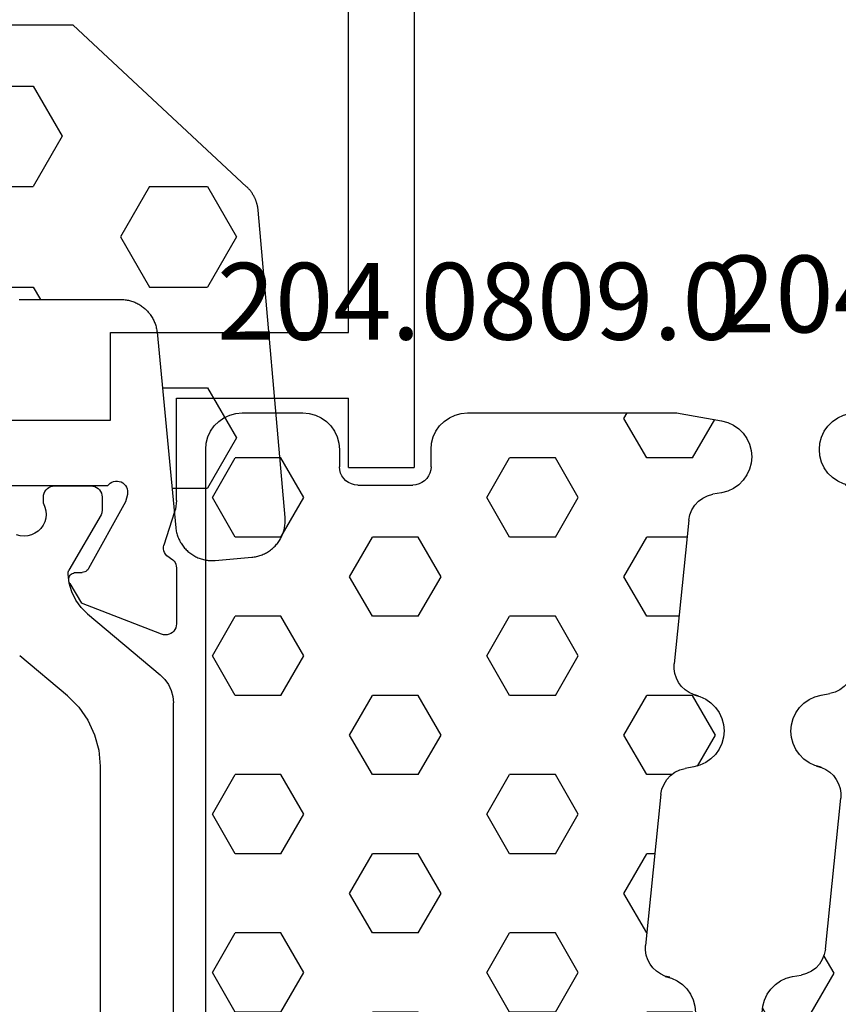
# Model space of a CAD drawing. Units: millimetres. Extents: x 0 to 2965, y -3241 to -50.
# Drawn here: x 1924 to 1946, y -3163 to -3136 of the extents above; entities that cross this region are included whole.
import ezdxf
from ezdxf.enums import TextEntityAlignment as Align

# ---------------------------------------------------------------- set-up
doc = ezdxf.new("R2010")
doc.units = ezdxf.units.MM
for name, color, linetype in [('CrossSectionsGums', 1, 'Continuous'), ('CrossSectionsProfils', 7, 'Continuous'), ('CrossSectionsTexts', 3, 'Continuous')]:
    doc.layers.add(name, color=color, linetype=linetype)
doc.styles.get("Standard").update_dxf_attribs({"font": 'complex.shx', "height": 60})

# ---------------------------------------------------------------- blocks, each defined once
blk = doc.blocks.new('204_0809_0_TEXT_9', base_point=(1957.7, 10.4))
at = {"layer": 'CrossSectionsTexts'}
blk.add_text('204.0809.0', height=2.1, dxfattribs=at).set_placement((1950.236, 45.4), align=Align.CENTER)
blk = doc.blocks.new('204_0809_0', base_point=(1937.058, 1029.64))
at = {"layer": 'CrossSectionsGums', "color": 252, "true_color": 0x848484}
for p, q in [((1924.09, 1029.624), (1922.956, 1029.424)), ((1924.133, 1029.631), (1924.09, 1029.624)), ((1924.177, 1029.636), (1924.133, 1029.631)), ((1924.22, 1029.639), (1924.177, 1029.636)), ((1924.264, 1029.64), (1924.22, 1029.639)), ((1929.898, 1029.64), (1924.264, 1029.64)), ((1925.625, 1029.488), (1925.537, 1029.64)), ((1930.072, 1029.624), (1929.898, 1029.64)), ((1930.24, 1029.579), (1930.072, 1029.624)), ((1934.228, 1029.624), (1934.06, 1029.579)), ((1934.402, 1029.64), (1934.228, 1029.624)), ((1936.058, 1029.64), (1934.402, 1029.64)), ((1936.232, 1029.624), (1936.058, 1029.64)), ((1936.4, 1029.579), (1936.232, 1029.624)), ((1922.787, 1029.379), (1922.629, 1029.306)), ((1922.956, 1029.424), (1922.787, 1029.379)), ((1923.75, 1028.405), (1923.143, 1029.457)), ((1925, 1028.405), (1925.625, 1029.488)), ((1930.398, 1029.506), (1930.24, 1029.579)), ((1930.541, 1029.406), (1930.398, 1029.506)), ((1930.664, 1029.282), (1930.541, 1029.406)), ((1933.759, 1029.406), (1933.636, 1029.282)), ((1933.902, 1029.506), (1933.759, 1029.406)), ((1934.06, 1029.579), (1933.902, 1029.506)), ((1936.558, 1029.506), (1936.4, 1029.579)), ((1936.701, 1029.406), (1936.558, 1029.506)), ((1936.824, 1029.282), (1936.701, 1029.406)), ((1922.363, 1029.082), (1922.263, 1028.94)), ((1922.487, 1029.206), (1922.363, 1029.082)), ((1922.629, 1029.306), (1922.487, 1029.206)), ((1930.764, 1029.14), (1930.664, 1029.282)), ((1930.838, 1028.982), (1930.764, 1029.14)), ((1933.536, 1029.14), (1933.462, 1028.982)), ((1933.636, 1029.282), (1933.536, 1029.14)), ((1936.924, 1029.14), (1936.824, 1029.282)), ((1936.998, 1028.982), (1936.924, 1029.14)), ((1922.263, 1028.94), (1922.19, 1028.782)), ((1930.883, 1028.813), (1930.838, 1028.982)), ((1930.898, 1028.64), (1930.883, 1028.813)), ((1933.417, 1028.813), (1933.402, 1028.64)), ((1933.462, 1028.982), (1933.417, 1028.813)), ((1937.043, 1028.813), (1936.998, 1028.982)), ((1937.058, 1028.64), (1937.043, 1028.813)), ((1922.145, 1028.613), (1922.129, 1028.44)), ((1922.19, 1028.782), (1922.145, 1028.613)), ((1930.898, 1028.164), (1930.898, 1028.64)), ((1933.402, 1028.64), (1933.402, 1028.164)), ((1937.058, 997.64), (1937.058, 1028.64)), ((1922.129, 1028.44), (1922.145, 1028.266)), ((1922.145, 1028.266), (1922.19, 1028.098)), ((1923.75, 1028.405), (1925, 1028.405)), ((1926.875, 1027.323), (1927.5, 1028.405)), ((1927.5, 1028.405), (1928.75, 1028.405)), ((1929.375, 1027.323), (1928.75, 1028.405)), ((1934.375, 1027.323), (1935, 1028.405)), ((1935, 1028.405), (1936.25, 1028.405)), ((1936.875, 1027.323), (1936.25, 1028.405)), ((1922.19, 1028.098), (1922.263, 1027.94)), ((1930.898, 1028.164), (1930.906, 1028.077)), ((1930.906, 1028.077), (1930.928, 1027.993)), ((1933.372, 1027.993), (1933.394, 1028.077)), ((1933.394, 1028.077), (1933.402, 1028.164)), ((1922.263, 1027.94), (1922.363, 1027.797)), ((1922.363, 1027.797), (1922.487, 1027.674)), ((1930.928, 1027.993), (1930.965, 1027.914)), ((1930.965, 1027.914), (1931.015, 1027.843)), ((1931.015, 1027.843), (1931.077, 1027.781)), ((1931.077, 1027.781), (1931.148, 1027.731)), ((1931.148, 1027.731), (1931.227, 1027.694)), ((1933.073, 1027.694), (1933.152, 1027.731)), ((1933.152, 1027.731), (1933.223, 1027.781)), ((1933.223, 1027.781), (1933.285, 1027.843)), ((1933.285, 1027.843), (1933.335, 1027.914)), ((1933.335, 1027.914), (1933.372, 1027.993)), ((1922.487, 1027.674), (1922.629, 1027.574)), ((1922.629, 1027.574), (1922.787, 1027.5)), ((1922.787, 1027.5), (1922.956, 1027.455)), ((1931.227, 1027.694), (1931.311, 1027.672)), ((1931.311, 1027.672), (1931.398, 1027.664)), ((1932.902, 1027.664), (1931.398, 1027.664)), ((1932.902, 1027.664), (1932.989, 1027.672)), ((1932.989, 1027.672), (1933.073, 1027.694)), ((1922.956, 1027.455), (1923.197, 1027.412)), ((1923.339, 1027.373), (1923.197, 1027.412)), ((1923.472, 1027.309), (1923.339, 1027.373)), ((1923.591, 1027.221), (1923.472, 1027.309)), ((1923.692, 1027.113), (1923.591, 1027.221)), ((1927.5, 1026.24), (1926.875, 1027.323)), ((1928.75, 1026.24), (1929.375, 1027.323)), ((1935, 1026.24), (1934.375, 1027.323)), ((1936.25, 1026.24), (1936.875, 1027.323)), ((1923.771, 1026.988), (1923.692, 1027.113)), ((1923.825, 1026.85), (1923.771, 1026.988)), ((1923.854, 1026.705), (1923.825, 1026.85)), ((1923.854, 1026.705), (1924.253, 1022.773)), ((1923.901, 1026.24), (1925, 1026.24)), ((1925.625, 1025.158), (1925, 1026.24)), ((1927.5, 1026.24), (1928.75, 1026.24)), ((1930.625, 1025.158), (1931.25, 1026.24)), ((1931.25, 1026.24), (1932.5, 1026.24)), ((1933.125, 1025.158), (1932.5, 1026.24)), ((1935, 1026.24), (1936.25, 1026.24)), ((1925, 1024.075), (1925.625, 1025.158)), ((1931.25, 1024.075), (1930.625, 1025.158)), ((1932.5, 1024.075), (1933.125, 1025.158)), ((1924.121, 1024.075), (1925, 1024.075)), ((1926.875, 1022.993), (1927.5, 1024.075)), ((1927.5, 1024.075), (1928.75, 1024.075)), ((1929.375, 1022.993), (1928.75, 1024.075)), ((1931.25, 1024.075), (1932.5, 1024.075)), ((1934.375, 1022.993), (1935, 1024.075)), ((1935, 1024.075), (1936.25, 1024.075)), ((1936.875, 1022.993), (1936.25, 1024.075)), ((1927.5, 1021.91), (1926.875, 1022.993)), ((1928.75, 1021.91), (1929.375, 1022.993)), ((1935, 1021.91), (1934.375, 1022.993)), ((1936.25, 1021.91), (1936.875, 1022.993)), ((1924.235, 1022.509), (1924.255, 1022.64)), ((1924.255, 1022.64), (1924.253, 1022.773)), ((1924.133, 1022.265), (1924.194, 1022.382)), ((1924.194, 1022.382), (1924.235, 1022.509)), ((1923.956, 1022.067), (1924.052, 1022.159)), ((1924.052, 1022.159), (1924.133, 1022.265)), ((1923.125, 1020.827), (1923.75, 1021.91)), ((1923.39, 1021.807), (1923.247, 1021.707)), ((1923.548, 1021.881), (1923.39, 1021.807)), ((1923.716, 1021.926), (1923.548, 1021.881)), ((1923.596, 1021.905), (1923.724, 1021.939)), ((1923.596, 1021.905), (1923.716, 1021.926)), ((1923.724, 1021.939), (1923.845, 1021.993)), ((1923.75, 1021.91), (1925, 1021.91)), ((1923.845, 1021.993), (1923.956, 1022.067)), ((1925.625, 1020.827), (1925, 1021.91)), ((1927.5, 1021.91), (1928.75, 1021.91)), ((1930.625, 1020.827), (1931.25, 1021.91)), ((1931.25, 1021.91), (1932.5, 1021.91)), ((1933.125, 1020.827), (1932.5, 1021.91)), ((1935, 1021.91), (1936.25, 1021.91)), ((1923.124, 1021.584), (1923.024, 1021.441)), ((1923.247, 1021.707), (1923.124, 1021.584)), ((1922.95, 1021.283), (1922.905, 1021.115)), ((1923.024, 1021.441), (1922.95, 1021.283)), ((1922.905, 1021.115), (1922.89, 1020.941)), ((1922.89, 1020.941), (1922.905, 1020.767)), ((1922.905, 1020.767), (1922.95, 1020.599)), ((1923.614, 1019.98), (1923.125, 1020.827)), ((1925, 1019.745), (1925.625, 1020.827)), ((1931.25, 1019.745), (1930.625, 1020.827)), ((1932.5, 1019.745), (1933.125, 1020.827)), ((1922.95, 1020.599), (1923.024, 1020.441)), ((1923.024, 1020.441), (1923.124, 1020.298)), ((1923.124, 1020.298), (1923.247, 1020.175)), ((1923.247, 1020.175), (1923.39, 1020.075)), ((1923.39, 1020.075), (1923.548, 1020.001)), ((1923.548, 1020.001), (1923.716, 1019.956)), ((1923.716, 1019.956), (1923.957, 1019.914)), ((1924.1, 1019.875), (1923.957, 1019.914)), ((1924.233, 1019.81), (1924.1, 1019.875)), ((1924.352, 1019.722), (1924.233, 1019.81)), ((1924.325, 1019.745), (1925, 1019.745)), ((1924.452, 1019.614), (1924.352, 1019.722)), ((1926.875, 1018.662), (1927.5, 1019.745)), ((1927.5, 1019.745), (1928.75, 1019.745)), ((1929.375, 1018.662), (1928.75, 1019.745)), ((1931.25, 1019.745), (1932.5, 1019.745)), ((1934.375, 1018.662), (1935, 1019.745)), ((1935, 1019.745), (1936.25, 1019.745)), ((1936.875, 1018.662), (1936.25, 1019.745)), ((1924.531, 1019.489), (1924.452, 1019.614)), ((1924.586, 1019.352), (1924.531, 1019.489)), ((1924.614, 1019.207), (1924.586, 1019.352)), ((1924.614, 1019.207), (1925.033, 1015.074)), ((1927.5, 1017.58), (1926.875, 1018.662)), ((1928.75, 1017.58), (1929.375, 1018.662)), ((1935, 1017.58), (1934.375, 1018.662)), ((1936.25, 1017.58), (1936.875, 1018.662)), ((1924.779, 1017.58), (1925, 1017.58)), ((1925.625, 1016.497), (1925, 1017.58)), ((1927.5, 1017.58), (1928.75, 1017.58)), ((1930.625, 1016.497), (1931.25, 1017.58)), ((1931.25, 1017.58), (1932.5, 1017.58)), ((1933.125, 1016.497), (1932.5, 1017.58)), ((1935, 1017.58), (1936.25, 1017.58)), ((1925, 1015.415), (1925.625, 1016.497)), ((1931.25, 1015.415), (1930.625, 1016.497)), ((1932.5, 1015.415), (1933.125, 1016.497)), ((1924.999, 1015.415), (1925, 1015.415)), ((1926.875, 1014.332), (1927.5, 1015.415)), ((1927.5, 1015.415), (1928.75, 1015.415)), ((1929.375, 1014.332), (1928.75, 1015.415)), ((1931.25, 1015.415), (1932.5, 1015.415)), ((1934.375, 1014.332), (1935, 1015.415)), ((1935, 1015.415), (1936.25, 1015.415)), ((1936.875, 1014.332), (1936.25, 1015.415)), ((1925.036, 1014.941), (1925.033, 1015.074)), ((1924.975, 1014.683), (1925.016, 1014.81)), ((1925.016, 1014.81), (1925.036, 1014.941)), ((1924.833, 1014.459), (1924.913, 1014.565)), ((1924.913, 1014.565), (1924.975, 1014.683)), ((1924.505, 1014.239), (1924.626, 1014.294)), ((1924.626, 1014.294), (1924.736, 1014.368)), ((1924.736, 1014.368), (1924.833, 1014.459)), ((1927.5, 1013.25), (1926.875, 1014.332)), ((1928.75, 1013.25), (1929.375, 1014.332)), ((1935, 1013.25), (1934.375, 1014.332)), ((1936.25, 1013.25), (1936.875, 1014.332)), ((1924.028, 1014.008), (1923.904, 1013.885)), ((1924.171, 1014.108), (1924.028, 1014.008)), ((1924.328, 1014.182), (1924.171, 1014.108)), ((1924.497, 1014.227), (1924.328, 1014.182)), ((1924.376, 1014.206), (1924.505, 1014.239)), ((1924.376, 1014.206), (1924.497, 1014.227)), ((1923.804, 1013.742), (1923.731, 1013.584)), ((1923.904, 1013.885), (1923.804, 1013.742)), ((1923.731, 1013.584), (1923.686, 1013.416)), ((1923.686, 1013.416), (1923.671, 1013.242)), ((1923.671, 1013.242), (1923.686, 1013.068)), ((1923.677, 1013.124), (1923.75, 1013.25)), ((1923.75, 1013.25), (1925, 1013.25)), ((1925.625, 1012.167), (1925, 1013.25)), ((1927.5, 1013.25), (1928.75, 1013.25)), ((1930.625, 1012.167), (1931.25, 1013.25)), ((1931.25, 1013.25), (1932.5, 1013.25)), ((1933.125, 1012.167), (1932.5, 1013.25)), ((1935, 1013.25), (1936.25, 1013.25)), ((1923.686, 1013.068), (1923.731, 1012.9)), ((1923.731, 1012.9), (1923.804, 1012.742)), ((1923.804, 1012.742), (1923.904, 1012.599)), ((1923.904, 1012.599), (1924.028, 1012.476)), ((1924.028, 1012.476), (1924.171, 1012.376)), ((1924.171, 1012.376), (1924.328, 1012.302)), ((1924.328, 1012.302), (1924.497, 1012.257)), ((1924.497, 1012.257), (1924.738, 1012.215)), ((1924.881, 1012.176), (1924.738, 1012.215)), ((1925.013, 1012.111), (1924.881, 1012.176)), ((1925.132, 1012.023), (1925.013, 1012.111)), ((1925.353, 1011.695), (1925.625, 1012.167)), ((1931.25, 1011.085), (1930.625, 1012.167)), ((1932.5, 1011.085), (1933.125, 1012.167)), ((1925.233, 1011.915), (1925.132, 1012.023)), ((1925.312, 1011.79), (1925.233, 1011.915)), ((1925.367, 1011.653), (1925.312, 1011.79)), ((1925.395, 1011.508), (1925.367, 1011.653)), ((1925.395, 1011.508), (1925.814, 1007.375)), ((1926.875, 1010.002), (1927.5, 1011.085)), ((1927.5, 1011.085), (1928.75, 1011.085)), ((1929.375, 1010.002), (1928.75, 1011.085)), ((1931.25, 1011.085), (1932.5, 1011.085)), ((1934.375, 1010.002), (1935, 1011.085)), ((1935, 1011.085), (1936.25, 1011.085)), ((1936.875, 1010.002), (1936.25, 1011.085)), ((1927.5, 1008.92), (1926.875, 1010.002)), ((1928.75, 1008.92), (1929.375, 1010.002)), ((1935, 1008.92), (1934.375, 1010.002)), ((1936.25, 1008.92), (1936.875, 1010.002)), ((1927.5, 1008.92), (1928.75, 1008.92)), ((1930.625, 1007.837), (1931.25, 1008.92)), ((1931.25, 1008.92), (1932.5, 1008.92)), ((1933.125, 1007.837), (1932.5, 1008.92)), ((1935, 1008.92), (1936.25, 1008.92)), ((1931.25, 1006.755), (1930.625, 1007.837)), ((1932.5, 1006.755), (1933.125, 1007.837)), ((1925.816, 1007.242), (1925.814, 1007.375)), ((1925.756, 1006.984), (1925.797, 1007.111)), ((1925.797, 1007.111), (1925.816, 1007.242)), ((1925.517, 1006.669), (1925.614, 1006.76)), ((1925.614, 1006.76), (1925.694, 1006.866)), ((1925.694, 1006.866), (1925.756, 1006.984)), ((1926.875, 1005.672), (1927.5, 1006.755)), ((1927.5, 1006.755), (1928.75, 1006.755)), ((1929.375, 1005.672), (1928.75, 1006.755)), ((1931.25, 1006.755), (1932.5, 1006.755)), ((1934.375, 1005.672), (1935, 1006.755)), ((1935, 1006.755), (1936.25, 1006.755)), ((1936.875, 1005.672), (1936.25, 1006.755)), ((1925.109, 1006.483), (1924.951, 1006.409)), ((1925.278, 1006.528), (1925.109, 1006.483)), ((1925.157, 1006.507), (1925.286, 1006.54)), ((1925.157, 1006.507), (1925.278, 1006.528)), ((1925.286, 1006.54), (1925.407, 1006.595)), ((1925.407, 1006.595), (1925.517, 1006.669)), ((1924.808, 1006.309), (1924.685, 1006.186)), ((1924.951, 1006.409), (1924.808, 1006.309)), ((1924.585, 1006.043), (1924.512, 1005.885)), ((1924.685, 1006.186), (1924.585, 1006.043)), ((1924.466, 1005.717), (1924.451, 1005.543)), ((1924.512, 1005.885), (1924.466, 1005.717)), ((1927.5, 1004.589), (1926.875, 1005.672)), ((1928.75, 1004.589), (1929.375, 1005.672)), ((1935, 1004.589), (1934.375, 1005.672)), ((1936.25, 1004.589), (1936.875, 1005.672)), ((1924.451, 1005.543), (1924.466, 1005.369)), ((1924.466, 1005.369), (1924.512, 1005.201)), ((1924.512, 1005.201), (1924.585, 1005.043)), ((1924.585, 1005.043), (1924.685, 1004.9)), ((1924.685, 1004.9), (1924.808, 1004.777)), ((1924.808, 1004.777), (1924.951, 1004.677)), ((1924.951, 1004.677), (1925.109, 1004.603)), ((1925.109, 1004.603), (1925.278, 1004.558)), ((1927.5, 1004.589), (1928.75, 1004.589)), ((1930.625, 1003.507), (1931.25, 1004.589)), ((1931.25, 1004.589), (1932.5, 1004.589)), ((1933.125, 1003.507), (1932.5, 1004.589)), ((1935, 1004.589), (1936.25, 1004.589)), ((1925.278, 1004.558), (1925.519, 1004.516)), ((1925.661, 1004.477), (1925.519, 1004.516)), ((1925.794, 1004.412), (1925.661, 1004.477)), ((1925.913, 1004.324), (1925.794, 1004.412)), ((1926.014, 1004.216), (1925.913, 1004.324)), ((1926.093, 1004.091), (1926.014, 1004.216)), ((1926.147, 1003.954), (1926.093, 1004.091)), ((1926.176, 1003.809), (1926.147, 1003.954)), ((1926.176, 1003.809), (1926.595, 999.676)), ((1931.25, 1002.424), (1930.625, 1003.507)), ((1932.5, 1002.424), (1933.125, 1003.507)), ((1926.875, 1001.342), (1927.5, 1002.424)), ((1927.5, 1002.424), (1928.75, 1002.424)), ((1929.375, 1001.342), (1928.75, 1002.424)), ((1931.25, 1002.424), (1932.5, 1002.424)), ((1934.375, 1001.342), (1935, 1002.424)), ((1935, 1002.424), (1936.25, 1002.424)), ((1936.875, 1001.342), (1936.25, 1002.424)), ((1927.5, 1000.259), (1926.875, 1001.342)), ((1928.75, 1000.259), (1929.375, 1001.342)), ((1935, 1000.259), (1934.375, 1001.342)), ((1936.25, 1000.259), (1936.875, 1001.342)), ((1927.5, 1000.259), (1928.75, 1000.259)), ((1930.625, 999.177), (1931.25, 1000.259)), ((1931.25, 1000.259), (1932.5, 1000.259)), ((1933.125, 999.177), (1932.5, 1000.259)), ((1935, 1000.259), (1936.25, 1000.259)), ((1926.577, 999.412), (1926.597, 999.543)), ((1926.597, 999.543), (1926.595, 999.676)), ((1926.475, 999.167), (1926.536, 999.285)), ((1926.536, 999.285), (1926.577, 999.412)), ((1926.187, 998.896), (1926.298, 998.97)), ((1926.298, 998.97), (1926.394, 999.061)), ((1926.394, 999.061), (1926.475, 999.167)), ((1931.038, 998.462), (1930.625, 999.177)), ((1932.801, 998.615), (1933.125, 999.177)), ((1925.732, 998.71), (1925.589, 998.61)), ((1925.89, 998.784), (1925.732, 998.71)), ((1926.058, 998.829), (1925.89, 998.784)), ((1925.938, 998.807), (1926.066, 998.841)), ((1925.938, 998.807), (1926.058, 998.829)), ((1926.066, 998.841), (1926.187, 998.896)), ((1925.466, 998.487), (1925.366, 998.344)), ((1925.589, 998.61), (1925.466, 998.487)), ((1931.015, 998.436), (1930.965, 998.365)), ((1931.077, 998.498), (1931.015, 998.436)), ((1931.148, 998.548), (1931.077, 998.498)), ((1931.227, 998.585), (1931.148, 998.548)), ((1931.311, 998.607), (1931.227, 998.585)), ((1931.398, 998.615), (1931.311, 998.607)), ((1931.398, 998.615), (1932.902, 998.615)), ((1932.989, 998.607), (1932.902, 998.615)), ((1933.073, 998.585), (1932.989, 998.607)), ((1933.152, 998.548), (1933.073, 998.585)), ((1933.223, 998.498), (1933.152, 998.548)), ((1933.285, 998.436), (1933.223, 998.498)), ((1933.335, 998.365), (1933.285, 998.436)), ((1925.292, 998.186), (1925.247, 998.018)), ((1925.366, 998.344), (1925.292, 998.186)), ((1930.906, 998.202), (1930.898, 998.115)), ((1930.898, 997.64), (1930.898, 998.115)), ((1930.928, 998.286), (1930.906, 998.202)), ((1930.965, 998.365), (1930.928, 998.286)), ((1933.372, 998.286), (1933.335, 998.365)), ((1933.394, 998.202), (1933.372, 998.286)), ((1933.402, 998.115), (1933.394, 998.202)), ((1933.402, 998.115), (1933.402, 997.64)), ((1925.247, 998.018), (1925.232, 997.844)), ((1925.232, 997.844), (1925.247, 997.67)), ((1926.875, 997.012), (1927.5, 998.094)), ((1927.5, 998.094), (1928.75, 998.094)), ((1929.375, 997.012), (1928.75, 998.094)), ((1934.375, 997.012), (1935, 998.094)), ((1935, 998.094), (1936.25, 998.094)), ((1936.859, 997.04), (1936.25, 998.094)), ((1925.247, 997.67), (1925.292, 997.502)), ((1930.883, 997.466), (1930.898, 997.64)), ((1933.402, 997.64), (1933.417, 997.466)), ((1937.043, 997.466), (1937.058, 997.64)), ((1925.292, 997.502), (1925.366, 997.344)), ((1925.366, 997.344), (1925.466, 997.201)), ((1930.838, 997.298), (1930.883, 997.466)), ((1933.417, 997.466), (1933.462, 997.298)), ((1936.998, 997.298), (1937.043, 997.466)), ((1925.466, 997.201), (1925.589, 997.078)), ((1925.589, 997.078), (1925.732, 996.978)), ((1930.664, 996.997), (1930.764, 997.14)), ((1930.764, 997.14), (1930.838, 997.298)), ((1933.462, 997.298), (1933.536, 997.14)), ((1933.536, 997.14), (1933.636, 996.997)), ((1936.824, 996.997), (1936.924, 997.14)), ((1936.924, 997.14), (1936.998, 997.298)), ((1925.732, 996.978), (1925.89, 996.904)), ((1925.89, 996.904), (1926.058, 996.859)), ((1926.058, 996.859), (1927.217, 996.655)), ((1927.066, 996.681), (1926.875, 997.012)), ((1929.16, 996.64), (1929.375, 997.012)), ((1930.24, 996.7), (1930.398, 996.774)), ((1930.398, 996.774), (1930.541, 996.874)), ((1930.541, 996.874), (1930.664, 996.997)), ((1933.636, 996.997), (1933.759, 996.874)), ((1933.759, 996.874), (1933.902, 996.774)), ((1933.902, 996.774), (1934.06, 996.7)), ((1934.59, 996.64), (1934.375, 997.012)), ((1936.4, 996.7), (1936.558, 996.774)), ((1936.558, 996.774), (1936.701, 996.874)), ((1936.701, 996.874), (1936.824, 996.997)), ((1927.217, 996.655), (1927.26, 996.648)), ((1927.26, 996.648), (1927.303, 996.643)), ((1927.303, 996.643), (1927.347, 996.641)), ((1927.347, 996.641), (1927.39, 996.64)), ((1927.39, 996.64), (1929.898, 996.64)), ((1929.898, 996.64), (1930.072, 996.655)), ((1930.072, 996.655), (1930.24, 996.7)), ((1934.06, 996.7), (1934.228, 996.655)), ((1934.228, 996.655), (1934.402, 996.64)), ((1934.402, 996.64), (1936.058, 996.64)), ((1936.058, 996.64), (1936.232, 996.655)), ((1936.232, 996.655), (1936.4, 996.7))]:
    blk.add_line(p, q, dxfattribs=at)
blk = doc.blocks.new('18_24084_X', base_point=(1602.512, 1587.426))
at = {"layer": 'CrossSectionsProfils'}
for p, q in [((1621.012, 1662.426), (1621.012, 1629.026)), ((1622.812, 1632.726), (1622.812, 1654.626)), ((1629.312, 1632.726), (1622.812, 1632.726)), ((1629.312, 1630.326), (1629.312, 1632.726)), ((1622.812, 1629.026), (1622.812, 1630.926)), ((1627.512, 1630.926), (1622.812, 1630.926)), ((1627.512, 1628.126), (1627.512, 1630.926)), ((1635.712, 1630.326), (1629.312, 1630.326)), ((1622.812, 1629.026), (1621.012, 1629.026)), ((1628.856, 1628.444), (1628.846, 1628.393)), ((1628.875, 1628.493), (1628.856, 1628.444)), ((1628.902, 1628.538), (1628.875, 1628.493)), ((1628.937, 1628.577), (1628.902, 1628.538)), ((1628.978, 1628.61), (1628.937, 1628.577)), ((1629.024, 1628.635), (1628.978, 1628.61)), ((1629.073, 1628.652), (1629.024, 1628.635)), ((1629.125, 1628.66), (1629.073, 1628.652)), ((1629.178, 1628.659), (1629.125, 1628.66)), ((1629.229, 1628.649), (1629.178, 1628.659)), ((1629.278, 1628.629), (1629.229, 1628.649)), ((1629.323, 1628.602), (1629.278, 1628.629)), ((1629.362, 1628.567), (1629.323, 1628.602)), ((1629.394, 1628.526), (1629.362, 1628.567)), ((1629.394, 1628.526), (1633.712, 1628.526)), ((1628.846, 1628.393), (1628.845, 1628.34)), ((1628.845, 1628.34), (1628.853, 1628.288)), ((1628.853, 1628.288), (1628.901, 1628.094)), ((1627.512, 1628.126), (1627.515, 1628.047)), ((1627.515, 1628.047), (1627.524, 1627.969)), ((1627.524, 1627.969), (1627.539, 1627.891)), ((1627.539, 1627.891), (1627.561, 1627.816)), ((1628.901, 1628.094), (1629.914, 1626.265)), ((1627.561, 1627.816), (1627.857, 1626.907)), ((1627.865, 1626.856), (1627.857, 1626.907)), ((1627.864, 1626.803), (1627.865, 1626.856)), ((1627.689, 1626.561), (1627.646, 1626.537)), ((1627.689, 1626.561), (1627.734, 1626.586)), ((1627.734, 1626.586), (1627.775, 1626.619)), ((1627.775, 1626.619), (1627.809, 1626.659)), ((1627.809, 1626.659), (1627.836, 1626.703)), ((1627.836, 1626.703), (1627.854, 1626.752)), ((1627.854, 1626.752), (1627.864, 1626.803)), ((1627.516, 1626.336), (1627.512, 1626.287)), ((1627.512, 1626.287), (1627.512, 1624.752)), ((1627.528, 1626.384), (1627.516, 1626.336)), ((1627.547, 1626.429), (1627.528, 1626.384)), ((1627.574, 1626.47), (1627.547, 1626.429)), ((1627.607, 1626.507), (1627.574, 1626.47)), ((1627.646, 1626.537), (1627.607, 1626.507)), ((1629.914, 1626.265), (1629.934, 1626.236)), ((1629.934, 1626.236), (1629.958, 1626.211)), ((1629.958, 1626.211), (1629.986, 1626.19)), ((1629.986, 1626.19), (1630.017, 1626.175)), ((1630.017, 1626.175), (1630.051, 1626.165)), ((1630.051, 1626.165), (1630.086, 1626.162)), ((1630.261, 1626.158), (1630.086, 1626.162)), ((1630.295, 1626.155), (1630.261, 1626.158)), ((1630.329, 1626.145), (1630.295, 1626.155)), ((1630.36, 1626.13), (1630.329, 1626.145)), ((1630.388, 1626.109), (1630.36, 1626.13)), ((1630.412, 1626.084), (1630.388, 1626.109)), ((1630.432, 1626.055), (1630.412, 1626.084)), ((1630.446, 1626.023), (1630.432, 1626.055)), ((1630.455, 1625.99), (1630.446, 1626.023)), ((1630.428, 1625.855), (1630.107, 1625.321)), ((1630.428, 1625.855), (1630.444, 1625.887)), ((1630.444, 1625.887), (1630.453, 1625.92)), ((1630.453, 1625.92), (1630.457, 1625.955)), ((1630.457, 1625.955), (1630.455, 1625.99)), ((1627.92, 1624.472), (1630.107, 1625.321)), ((1627.512, 1624.752), (1627.516, 1624.699)), ((1627.516, 1624.699), (1627.53, 1624.648)), ((1627.53, 1624.648), (1627.553, 1624.601)), ((1627.553, 1624.601), (1627.583, 1624.557)), ((1627.583, 1624.557), (1627.621, 1624.52)), ((1627.621, 1624.52), (1627.665, 1624.49)), ((1627.665, 1624.49), (1627.713, 1624.469)), ((1627.713, 1624.469), (1627.764, 1624.456)), ((1627.764, 1624.456), (1627.817, 1624.452)), ((1627.817, 1624.452), (1627.869, 1624.458)), ((1627.869, 1624.458), (1627.92, 1624.472))]:
    blk.add_line(p, q, dxfattribs=at)
at = {"layer": 'CrossSectionsProfils', "color": 1}
for p, q in [((1629.653, 1628.456), (1629.616, 1628.419)), ((1629.696, 1628.486), (1629.653, 1628.456)), ((1629.744, 1628.508), (1629.696, 1628.486)), ((1629.794, 1628.522), (1629.744, 1628.508)), ((1629.846, 1628.526), (1629.794, 1628.522)), ((1630.846, 1628.526), (1629.846, 1628.526)), ((1630.898, 1628.522), (1630.846, 1628.526)), ((1630.949, 1628.508), (1630.898, 1628.522)), ((1630.996, 1628.486), (1630.949, 1628.508)), ((1631.039, 1628.456), (1630.996, 1628.486)), ((1631.076, 1628.419), (1631.039, 1628.456)), ((1629.551, 1628.278), (1629.546, 1628.226)), ((1629.546, 1628.226), (1629.546, 1627.84)), ((1629.564, 1628.329), (1629.551, 1628.278)), ((1629.586, 1628.376), (1629.564, 1628.329)), ((1629.616, 1628.419), (1629.586, 1628.376)), ((1631.106, 1628.376), (1631.076, 1628.419)), ((1631.128, 1628.329), (1631.106, 1628.376)), ((1631.142, 1628.278), (1631.128, 1628.329)), ((1631.146, 1628.226), (1631.142, 1628.278)), ((1631.146, 1628.044), (1631.146, 1628.226)), ((1631.105, 1627.949), (1631.08, 1627.848)), ((1631.146, 1628.044), (1631.105, 1627.949)), ((1629.546, 1627.84), (1629.548, 1627.814)), ((1629.548, 1627.814), (1629.553, 1627.788)), ((1629.553, 1627.788), (1629.561, 1627.763)), ((1629.561, 1627.763), (1629.573, 1627.74)), ((1629.573, 1627.74), (1630.448, 1626.224)), ((1631.08, 1627.848), (1631.073, 1627.745)), ((1631.073, 1627.745), (1631.084, 1627.642)), ((1631.084, 1627.642), (1631.112, 1627.542)), ((1631.112, 1627.542), (1631.157, 1627.449)), ((1631.157, 1627.449), (1631.218, 1627.365)), ((1631.218, 1627.365), (1631.292, 1627.292)), ((1631.292, 1627.292), (1631.378, 1627.234)), ((1631.378, 1627.234), (1631.472, 1627.191)), ((1631.472, 1627.191), (1631.572, 1627.165)), ((1631.572, 1627.165), (1631.676, 1627.156)), ((1631.676, 1627.156), (1631.779, 1627.166)), ((1631.779, 1627.166), (1631.879, 1627.193)), ((1630.444, 1625.869), (1630.475, 1626.116)), ((1630.46, 1626.199), (1630.448, 1626.224)), ((1630.469, 1626.172), (1630.46, 1626.199)), ((1630.474, 1626.144), (1630.469, 1626.172)), ((1630.475, 1626.116), (1630.474, 1626.144)), ((1630.373, 1625.63), (1630.444, 1625.869)), ((1630.263, 1625.406), (1630.373, 1625.63)), ((1629.94, 1625.027), (1630.117, 1625.203)), ((1630.117, 1625.203), (1630.263, 1625.406)), ((1629.94, 1625.027), (1627.953, 1623.36)), ((1630.489, 1622.782), (1631.795, 1623.878)), ((1627.953, 1623.36), (1627.83, 1623.237)), ((1627.73, 1623.094), (1627.657, 1622.936)), ((1627.83, 1623.237), (1627.73, 1623.094)), ((1627.657, 1622.936), (1627.611, 1622.768)), ((1630.489, 1622.782), (1630.181, 1622.474)), ((1627.611, 1622.768), (1627.596, 1622.594)), ((1627.596, 1604.458), (1627.596, 1622.594)), ((1630.181, 1622.474), (1629.931, 1622.117)), ((1629.931, 1622.117), (1629.747, 1621.722)), ((1629.747, 1621.722), (1629.634, 1621.301)), ((1629.634, 1621.301), (1629.596, 1620.867)), ((1629.596, 1620.867), (1629.596, 1606.185))]:
    blk.add_line(p, q, dxfattribs=at)
blk = doc.blocks.new('204_0809_0_TEXT_10', base_point=(1929.1, 43.2))
at = {"layer": 'CrossSectionsTexts'}
blk.add_text('204.0809.0', height=2.1, dxfattribs=at).set_placement((1936.564, 45.2), align=Align.CENTER)
blk = doc.blocks.new('240_1808_0', base_point=(4.535, -8.326))
at = {"layer": 'CrossSectionsGums', "color": 252, "true_color": 0x848484}
for p, q in [((5.499, -47.625), (5.499, -49.213)), ((8.249, -47.625), (8.249, -49.213)), ((10.999, -47.625), (10.999, -49.213)), ((5.499, -49.213), (6.874, -50.006)), ((6.874, -50.006), (8.249, -49.213)), ((10.999, -49.213), (11.335, -49.407)), ((8.249, -52.388), (9.624, -51.594)), ((9.624, -51.594), (10.999, -52.388)), ((8.249, -52.388), (8.249, -53.975)), ((10.999, -52.388), (10.999, -53.975)), ((13.748, -52.741), (13.748, -53.975)), ((16.498, -53.004), (16.498, -53.975)), ((8.249, -53.975), (9.624, -54.769)), ((9.624, -54.769), (10.999, -53.975)), ((13.748, -53.975), (15.123, -54.769)), ((15.123, -54.769), (16.498, -53.975))]:
    blk.add_line(p, q, dxfattribs=at)
at = {"layer": 'CrossSectionsGums', "color": 252, "true_color": 0x848484, "flags": 128}
blk.add_lwpolyline([(11.335, -48.826), (11.335, -51.601), (11.335, -51.632), (11.337, -51.662), (11.339, -51.693), (11.342, -51.723), (11.347, -51.753), (11.352, -51.783), (11.358, -51.813), (11.365, -51.843), (11.373, -51.873), (11.381, -51.902), (11.391, -51.931), (11.401, -51.96), (11.413, -51.988), (11.425, -52.016), (11.438, -52.044), (11.452, -52.071), (11.467, -52.098), (11.482, -52.124), (11.499, -52.15), (11.516, -52.175), (11.534, -52.2), (11.553, -52.224), (11.572, -52.248), (11.592, -52.271), (11.613, -52.293), (11.634, -52.315), (11.657, -52.336), (11.679, -52.356), (11.703, -52.376), (11.727, -52.395), (11.751, -52.413), (11.776, -52.431), (11.802, -52.447), (11.828, -52.463), (11.855, -52.478), (11.882, -52.492), (11.909, -52.506), (11.937, -52.518), (11.965, -52.53), (11.994, -52.541), (12.023, -52.551), (12.052, -52.56), (12.081, -52.568), (12.111, -52.576), (12.141, -52.582), (12.171, -52.588), (12.201, -52.592), (12.231, -52.596), (12.231, -52.596), (17.579, -53.108), (17.611, -53.111), (17.643, -53.116), (17.675, -53.122), (17.707, -53.129), (17.738, -53.137), (17.769, -53.146), (17.8, -53.156), (17.83, -53.167), (17.861, -53.179), (17.89, -53.192), (17.919, -53.206), (17.948, -53.221), (17.977, -53.237), (18.004, -53.253), (18.031, -53.271), (18.058, -53.289), (18.084, -53.309), (18.109, -53.329), (18.134, -53.35), (18.158, -53.371), (18.182, -53.394), (18.204, -53.417), (18.226, -53.441), (18.247, -53.466), (18.267, -53.491), (18.286, -53.517), (18.305, -53.544), (18.323, -53.571), (18.339, -53.598), (18.355, -53.627), (18.37, -53.655), (18.384, -53.685), (18.397, -53.714), (18.409, -53.744), (18.42, -53.775), (18.431, -53.805), (18.44, -53.836), (18.448, -53.868), (18.455, -53.899), (18.461, -53.931), (18.466, -53.963), (18.47, -53.995), (18.473, -54.028), (18.475, -54.06), (18.476, -54.092), (18.475, -54.125), (18.474, -54.157), (18.472, -54.189), (18.472, -54.189), (18.385, -55.186), (18.381, -55.218), (18.377, -55.251), (18.371, -55.283), (18.365, -55.315), (18.357, -55.347), (18.349, -55.378), (18.339, -55.41), (18.328, -55.44), (18.316, -55.471), (18.304, -55.501), (18.29, -55.531), (18.276, -55.56), (18.26, -55.589), (18.243, -55.617), (18.226, -55.645), (18.208, -55.672), (18.188, -55.698), (18.168, -55.724), (18.147, -55.75), (18.126, -55.774), (18.103, -55.798), (18.08, -55.821), (18.056, -55.843), (18.031, -55.864), (18.006, -55.885), (17.98, -55.905), (17.953, -55.924), (17.926, -55.942), (17.898, -55.959), (17.869, -55.975), (17.841, -55.99), (17.811, -56.005), (17.781, -56.018), (17.751, -56.03), (17.72, -56.042), (17.689, -56.052), (17.658, -56.061), (17.626, -56.07), (17.594, -56.077), (17.562, -56.083), (17.53, -56.088), (17.497, -56.092), (17.465, -56.095), (17.432, -56.097), (17.399, -56.098), (17.367, -56.098), (17.334, -56.097), (17.301, -56.095), (17.301, -56.095), (8.898, -55.359), (8.882, -55.358), (8.867, -55.356), (8.852, -55.354), (8.837, -55.352), (8.822, -55.35), (8.807, -55.347), (8.792, -55.344), (8.777, -55.341), (8.762, -55.338), (8.747, -55.334), (8.732, -55.331), (8.717, -55.327), (8.703, -55.323), (8.688, -55.318), (8.673, -55.313), (8.659, -55.309), (8.645, -55.304), (8.63, -55.298), (8.616, -55.293), (8.602, -55.287), (8.588, -55.281), (8.574, -55.275), (8.56, -55.268), (8.546, -55.262), (8.532, -55.255), (8.519, -55.248), (8.505, -55.241), (8.492, -55.233), (8.479, -55.226), (8.466, -55.218), (8.453, -55.21), (8.44, -55.202), (8.427, -55.193), (8.414, -55.185), (8.402, -55.176), (8.389, -55.167), (8.377, -55.158), (8.365, -55.148), (8.353, -55.139), (8.341, -55.129), (8.33, -55.119), (8.318, -55.109), (8.307, -55.099), (8.296, -55.088), (8.285, -55.077), (8.274, -55.067), (8.263, -55.056), (8.253, -55.045), (8.253, -55.045), (3.835, -50.3), (3.835, -40.626)], dxfattribs=at)
blk = doc.blocks.new('CS_2HORL1')
at = {"layer": 'CrossSectionsGums', "yscale": -1}
for name, p, rotation in [('240_1808_0', (1883.5, 53.1), 270), ('204_0809_0', (1929.1, 43.2), 180)]:
    blk.add_blockref(name, p, dxfattribs=dict(at, rotation=rotation))
blk.add_blockref('204_0809_0', (1957.7, 10.4), dxfattribs=at)
at = {"layer": 'CrossSectionsProfils', "yscale": -1, "rotation": 180}
blk.add_blockref('18_24084_X', (1953.3, 0.1), dxfattribs=at)
at = {"layer": 'CrossSectionsTexts'}
for name, p in [('204_0809_0_TEXT_9', (1957.7, 10.4)), ('204_0809_0_TEXT_10', (1929.1, 43.2))]:
    blk.add_blockref(name, p, dxfattribs=at)

msp = doc.modelspace()

# ---------------------------------------------------------------- block references
msp.add_blockref('CS_2HORL1', (0, -3189.99))
at = {"layer": 'CrossSectionsGums', "yscale": -1}
for name, p, rotation in [('240_1808_0', (1883.5, -3136.89), 270), ('204_0809_0', (1929.1, -3146.79), 180)]:
    msp.add_blockref(name, p, dxfattribs=dict(at, rotation=rotation))
msp.add_blockref('204_0809_0', (1957.7, -3179.59), dxfattribs=at)
at = {"layer": 'CrossSectionsProfils', "yscale": -1, "rotation": 180}
msp.add_blockref('18_24084_X', (1953.3, -3189.89), dxfattribs=at)
at = {"layer": 'CrossSectionsTexts'}
for name, p in [('204_0809_0_TEXT_10', (1929.1, -3146.79)), ('204_0809_0_TEXT_9', (1957.7, -3179.59))]:
    msp.add_blockref(name, p, dxfattribs=at)

doc.saveas('drawing.dxf')
